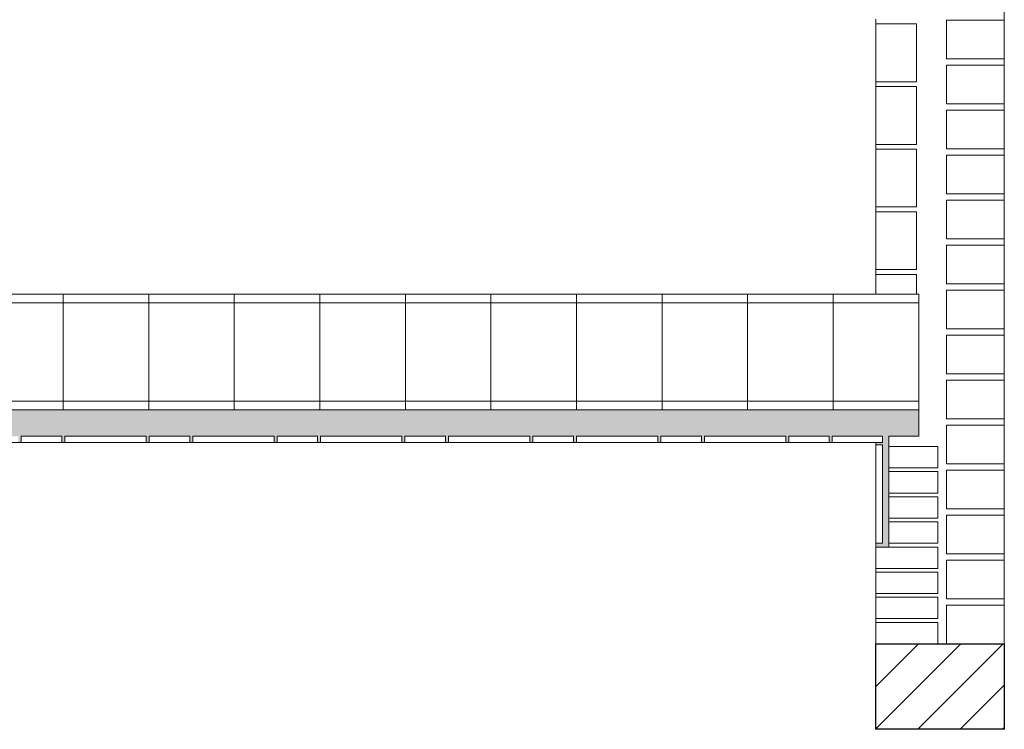
# Model space of a CAD drawing. Units: metres. Extents: x 38 to 364, y -5 to 69.
# Drawn here: x 134 to 136, y 44 to 45 of the extents above; entities that cross this region are included whole.
import ezdxf

# ---------------------------------------------------------------- set-up
doc = ezdxf.new("R2010")
doc.units = ezdxf.units.M
doc.header["$MEASUREMENT"] = 0
for name, color, linetype, lineweight in [('0_Trames', 7, 'Continuous', 0), ('10_Envans', 7, 'Continuous', 13), ('10_Estructura', 7, 'Continuous', 30), ('20 paviment', 7, 'Continuous', 0)]:
    doc.layers.add(name, color=color, linetype=linetype, lineweight=lineweight)

# ---------------------------------------------------------------- blocks, each defined once
blk = doc.blocks.new('*U900')
at = {"layer": '10_Estructura', "color": 9, "linetype": 'Continuous', "lineweight": 0, "flags": 128}
blk.add_lwpolyline([(-0.1, -0.1), (0.1, -0.1), (0.1, 0.17), (-0.1, 0.17), (-0.1, -0.1)], close=True, dxfattribs=at)
at = {"layer": '10_Estructura', "color": 7, "linetype": 'Continuous', "lineweight": 13, "flags": 128}
for points in [[(-0.1, 0.17), (0.1, 0.17), (0.1, 0.15), (-0.1, 0.15), (-0.1, 0.17)], [(-0.1, -0.08), (0.1, -0.08), (0.1, -0.1), (-0.1, -0.1), (-0.1, -0.08)]]:
    blk.add_lwpolyline(points, close=True, dxfattribs=at)
blk = doc.blocks.new('*U901')
at = {"layer": '10_Estructura', "color": 9, "linetype": 'Continuous', "lineweight": 0, "flags": 128}
blk.add_lwpolyline([(-0.1, -0.1), (0.1, -0.1), (0.1, 0.17), (-0.1, 0.17), (-0.1, -0.1)], close=True, dxfattribs=at)
at = {"layer": '10_Estructura', "color": 7, "linetype": 'Continuous', "lineweight": 13, "flags": 128}
for points in [[(-0.1, 0.17), (0.1, 0.17), (0.1, 0.15), (-0.1, 0.15), (-0.1, 0.17)], [(-0.1, -0.08), (0.1, -0.08), (0.1, -0.1), (-0.1, -0.1), (-0.1, -0.08)]]:
    blk.add_lwpolyline(points, close=True, dxfattribs=at)
blk = doc.blocks.new('*U902')
at = {"layer": '10_Estructura', "color": 9, "linetype": 'Continuous', "lineweight": 0, "flags": 128}
blk.add_lwpolyline([(-0.1, -0.1), (0.1, -0.1), (0.1, 0.17), (-0.1, 0.17), (-0.1, -0.1)], close=True, dxfattribs=at)
at = {"layer": '10_Estructura', "color": 7, "linetype": 'Continuous', "lineweight": 13, "flags": 128}
for points in [[(-0.1, 0.17), (0.1, 0.17), (0.1, 0.15), (-0.1, 0.15), (-0.1, 0.17)], [(-0.1, -0.08), (0.1, -0.08), (0.1, -0.1), (-0.1, -0.1), (-0.1, -0.08)]]:
    blk.add_lwpolyline(points, close=True, dxfattribs=at)
blk = doc.blocks.new('*U903')
at = {"layer": '10_Estructura', "color": 9, "linetype": 'Continuous', "lineweight": 0, "flags": 128}
blk.add_lwpolyline([(-0.1, -0.1), (0.1, -0.1), (0.1, 0.17), (-0.1, 0.17), (-0.1, -0.1)], close=True, dxfattribs=at)
at = {"layer": '10_Estructura', "color": 7, "linetype": 'Continuous', "lineweight": 13, "flags": 128}
for points in [[(-0.1, 0.17), (0.1, 0.17), (0.1, 0.15), (-0.1, 0.15), (-0.1, 0.17)], [(-0.1, -0.08), (0.1, -0.08), (0.1, -0.1), (-0.1, -0.1), (-0.1, -0.08)]]:
    blk.add_lwpolyline(points, close=True, dxfattribs=at)
blk = doc.blocks.new('*U904')
at = {"layer": '10_Estructura', "color": 9, "linetype": 'Continuous', "lineweight": 0, "flags": 128}
blk.add_lwpolyline([(-0.1, -0.1), (0.1, -0.1), (0.1, 0.17), (-0.1, 0.17), (-0.1, -0.1)], close=True, dxfattribs=at)
at = {"layer": '10_Estructura', "color": 7, "linetype": 'Continuous', "lineweight": 13, "flags": 128}
for points in [[(-0.1, 0.17), (0.1, 0.17), (0.1, 0.15), (-0.1, 0.15), (-0.1, 0.17)], [(-0.1, -0.08), (0.1, -0.08), (0.1, -0.1), (-0.1, -0.1), (-0.1, -0.08)]]:
    blk.add_lwpolyline(points, close=True, dxfattribs=at)
blk = doc.blocks.new('*U905')
at = {"layer": '10_Estructura', "color": 9, "linetype": 'Continuous', "lineweight": 0, "flags": 128}
blk.add_lwpolyline([(-0.1, -0.1), (0.1, -0.1), (0.1, 0.17), (-0.1, 0.17), (-0.1, -0.1)], close=True, dxfattribs=at)
at = {"layer": '10_Estructura', "color": 7, "linetype": 'Continuous', "lineweight": 13, "flags": 128}
for points in [[(-0.1, 0.17), (0.1, 0.17), (0.1, 0.15), (-0.1, 0.15), (-0.1, 0.17)], [(-0.1, -0.08), (0.1, -0.08), (0.1, -0.1), (-0.1, -0.1), (-0.1, -0.08)]]:
    blk.add_lwpolyline(points, close=True, dxfattribs=at)
blk = doc.blocks.new('*U906')
at = {"layer": '10_Estructura', "color": 9, "linetype": 'Continuous', "lineweight": 0, "flags": 128}
blk.add_lwpolyline([(-0.1, -0.1), (0.1, -0.1), (0.1, 0.17), (-0.1, 0.17), (-0.1, -0.1)], close=True, dxfattribs=at)
at = {"layer": '10_Estructura', "color": 7, "linetype": 'Continuous', "lineweight": 13, "flags": 128}
for points in [[(-0.1, 0.17), (0.1, 0.17), (0.1, 0.15), (-0.1, 0.15), (-0.1, 0.17)], [(-0.1, -0.08), (0.1, -0.08), (0.1, -0.1), (-0.1, -0.1), (-0.1, -0.08)]]:
    blk.add_lwpolyline(points, close=True, dxfattribs=at)
blk = doc.blocks.new('*U907')
at = {"layer": '10_Estructura', "color": 9, "linetype": 'Continuous', "lineweight": 0, "flags": 128}
blk.add_lwpolyline([(-0.1, -0.1), (0.1, -0.1), (0.1, 0.17), (-0.1, 0.17), (-0.1, -0.1)], close=True, dxfattribs=at)
at = {"layer": '10_Estructura', "color": 7, "linetype": 'Continuous', "lineweight": 13, "flags": 128}
for points in [[(-0.1, 0.17), (0.1, 0.17), (0.1, 0.15), (-0.1, 0.15), (-0.1, 0.17)], [(-0.1, -0.08), (0.1, -0.08), (0.1, -0.1), (-0.1, -0.1), (-0.1, -0.08)]]:
    blk.add_lwpolyline(points, close=True, dxfattribs=at)
blk = doc.blocks.new('*U908')
at = {"layer": '10_Estructura', "color": 9, "linetype": 'Continuous', "lineweight": 0, "flags": 128}
blk.add_lwpolyline([(-0.1, -0.1), (0.1, -0.1), (0.1, 0.17), (-0.1, 0.17), (-0.1, -0.1)], close=True, dxfattribs=at)
at = {"layer": '10_Estructura', "color": 7, "linetype": 'Continuous', "lineweight": 13, "flags": 128}
for points in [[(-0.1, 0.17), (0.1, 0.17), (0.1, 0.15), (-0.1, 0.15), (-0.1, 0.17)], [(-0.1, -0.08), (0.1, -0.08), (0.1, -0.1), (-0.1, -0.1), (-0.1, -0.08)]]:
    blk.add_lwpolyline(points, close=True, dxfattribs=at)
blk = doc.blocks.new('*U909')
at = {"layer": '10_Estructura', "color": 9, "linetype": 'Continuous', "lineweight": 0, "flags": 128}
blk.add_lwpolyline([(-0.1, -0.1), (0.1, -0.1), (0.1, 0.17), (-0.1, 0.17), (-0.1, -0.1)], close=True, dxfattribs=at)
at = {"layer": '10_Estructura', "color": 7, "linetype": 'Continuous', "lineweight": 13, "flags": 128}
for points in [[(-0.1, 0.17), (0.1, 0.17), (0.1, 0.15), (-0.1, 0.15), (-0.1, 0.17)], [(-0.1, -0.08), (0.1, -0.08), (0.1, -0.1), (-0.1, -0.1), (-0.1, -0.08)]]:
    blk.add_lwpolyline(points, close=True, dxfattribs=at)
blk = doc.blocks.new('*U910')
at = {"layer": '10_Estructura', "color": 9, "linetype": 'Continuous', "lineweight": 0, "flags": 128}
blk.add_lwpolyline([(-0.1, -0.1), (0.1, -0.1), (0.1, 0.17), (-0.1, 0.17), (-0.1, -0.1)], close=True, dxfattribs=at)
at = {"layer": '10_Estructura', "color": 7, "linetype": 'Continuous', "lineweight": 13, "flags": 128}
for points in [[(-0.1, 0.17), (0.1, 0.17), (0.1, 0.15), (-0.1, 0.15), (-0.1, 0.17)], [(-0.1, -0.08), (0.1, -0.08), (0.1, -0.1), (-0.1, -0.1), (-0.1, -0.08)]]:
    blk.add_lwpolyline(points, close=True, dxfattribs=at)
blk = doc.blocks.new('*U1192')
at = {"layer": '0_Trames', "color": 9, "linetype": 'Continuous', "lineweight": 0, "flags": 128}
for points in [[(-0.15, 5.0725), (-0.015, 5.0725), (-0.015, 4.9825), (-0.15, 4.9825), (-0.15, 5.0725)], [(-0.15, 4.9673), (-0.015, 4.9673), (-0.015, 4.8773), (-0.15, 4.8773), (-0.15, 4.9673)], [(-0.15, 4.8621), (-0.015, 4.8621), (-0.015, 4.7721), (-0.15, 4.7721), (-0.15, 4.8621)], [(-0.15, 4.757), (-0.015, 4.757), (-0.015, 4.667), (-0.15, 4.667), (-0.15, 4.757)], [(-0.15, 4.6518), (-0.015, 4.6518), (-0.015, 4.5618), (-0.15, 4.5618), (-0.15, 4.6518)], [(-0.15, 4.5467), (-0.015, 4.5467), (-0.015, 4.4567), (-0.15, 4.4567), (-0.15, 4.5467)], [(-0.15, 4.4415), (-0.015, 4.4415), (-0.015, 4.3515), (-0.15, 4.3515), (-0.15, 4.4415)], [(-0.15, 4.3363), (-0.015, 4.3363), (-0.015, 4.2463), (-0.15, 4.2463), (-0.15, 4.3363)], [(-0.15, 4.2312), (-0.015, 4.2312), (-0.015, 4.1412), (-0.15, 4.1412), (-0.15, 4.2312)], [(-0.15, 4.126), (-0.015, 4.126), (-0.015, 4.036), (-0.15, 4.036), (-0.15, 4.126)], [(-0.15, 4.0209), (-0.015, 4.0209), (-0.015, 3.9309), (-0.15, 3.9309), (-0.15, 4.0209)], [(-0.15, 3.9157), (-0.015, 3.9157), (-0.015, 3.8257), (-0.15, 3.8257), (-0.15, 3.9157)], [(-0.15, 3.8105), (-0.015, 3.8105), (-0.015, 3.7205), (-0.15, 3.7205), (-0.15, 3.8105)], [(-0.15, 3.7054), (-0.015, 3.7054), (-0.015, 3.6154), (-0.15, 3.6154), (-0.15, 3.7054)]]:
    blk.add_lwpolyline(points, close=True, dxfattribs=at)
at = {"layer": '0_Trames', "color": 8, "linetype": 'Continuous', "lineweight": 0, "flags": 128}
for points in [[(0.15, 5.0725), (0.005, 5.0725), (0.005, 5.0225), (0.15, 5.0225), (0.15, 5.0725)], [(0.15, 5.0138), (0.005, 5.0138), (0.005, 4.9638), (0.15, 4.9638), (0.15, 5.0138)], [(0.15, 4.9551), (0.005, 4.9551), (0.005, 4.9051), (0.15, 4.9051), (0.15, 4.9551)], [(0.15, 4.8964), (0.005, 4.8964), (0.005, 4.8464), (0.15, 4.8464), (0.15, 4.8964)], [(0.12, 4.8377), (0.005, 4.8377), (0.005, 4.7877), (0.12, 4.7877), (0.12, 4.8377)], [(0.15, 4.8375), (0.135, 4.8375), (0.135, 4.6075), (0.15, 4.6075), (0.15, 4.8375)], [(0.12, 4.779), (0.005, 4.779), (0.005, 4.729), (0.12, 4.729), (0.12, 4.779)], [(0.12, 4.7203), (0.005, 4.7203), (0.005, 4.6703), (0.12, 4.6703), (0.12, 4.7203)], [(0.12, 4.6616), (0.005, 4.6616), (0.005, 4.6116), (0.12, 4.6116), (0.12, 4.6616)], [(0.055, 4.2095), (0.055, 4.2555), (0.15, 4.2555), (0.15, 4.2095), (0.055, 4.2095)], [(0.055, 4.0631), (0.055, 4.1981), (0.15, 4.1981), (0.15, 4.0631), (0.055, 4.0631)], [(0.055, 3.9167), (0.055, 4.0517), (0.15, 4.0517), (0.15, 3.9167), (0.055, 3.9167)], [(0.055, 3.7703), (0.055, 3.9053), (0.15, 3.9053), (0.15, 3.7703), (0.055, 3.7703)], [(0.055, 3.6239), (0.055, 3.7589), (0.15, 3.7589), (0.15, 3.6239), (0.055, 3.6239)]]:
    blk.add_lwpolyline(points, close=True, dxfattribs=at)

msp = doc.modelspace()

# ---------------------------------------------------------------- hatches: boundary and pattern name
at = {"layer": '0_Trames', "linetype": 'Continuous', "lineweight": 0}
h = msp.add_hatch(dxfattribs=at)
h.set_pattern_fill('ESTUC', color=9, style=0, pattern_type=2)
h.set_pattern_definition([(129.80557, (131.417224, 44.137105), (0.307200245, -0.384000292), [0.00012, -0.599707]), (153.43495, (131.34059, 44.213818), (0.0768, 2e-10), [0.000187, -0.171543]), (315, (131.412026, 44.165924), (2e-17, 0.0768), [0.000283, -0.108329]), (315, (131.409026, 44.17989), (2e-17, 0.0768), [0.000283, -0.108329]), (315, (131.412826, 44.204035), (2e-17, 0.0768), [0.000283, -0.108329]), (315, (131.414026, 44.21022), (2e-17, 0.0768), [0.000283, -0.108329]), (315, (131.405026, 44.211816), (2e-17, 0.0768), [0.000283, -0.108329]), (315, (131.39023, 44.20962), (2e-17, 0.0768), [0.000283, -0.108329]), (315, (131.37583, 44.20643), (2e-17, 0.0768), [0.000283, -0.108329]), (26.56505, (131.410226, 44.172708), (0.0768, 0.0768), [0.000447, -0.171283]), (26.56505, (131.412826, 44.182286), (0.0768, 0.0768), [0.000447, -0.171283]), (26.56505, (131.379828, 44.211417), (0.0768, 0.0768), [0.000447, -0.171283]), (315, (131.410426, 44.187873), (2e-17, 0.0768), [0.000283, -0.108329]), (315, (131.408226, 44.208225), (2e-17, 0.0768), [0.000283, -0.108329]), (315, (131.397027, 44.21102), (2e-17, 0.0768), [0.000283, -0.108329]), (315, (131.37103, 44.21102), (2e-17, 0.0768), [0.000283, -0.108329]), (251.56505, (131.408155, 44.194776), (0.07679999, 0.15359995), [0.000421, -0.242442]), (251.56505, (131.399222, 44.202204), (0.07679999, 0.15359995), [0.000421, -0.242442]), (251.56505, (131.411877, 44.158752), (0.07679999, 0.15359995), [0.000421, -0.242442]), (251.56505, (131.404247, 44.147982), (0.07679999, 0.15359995), [0.000421, -0.242442]), (251.56505, (131.412064, 44.143897), (0.07679999, 0.15359995), [0.000421, -0.242442]), (251.56505, (131.389358, 44.14464), (0.07679999, 0.15359995), [0.000421, -0.242442]), (251.56505, (131.37577, 44.14167), (0.07679999, 0.15359995), [0.000421, -0.242442]), (251.56505, (131.356788, 44.149097), (0.07679999, 0.15359995), [0.000421, -0.242442]), (251.56505, (131.348226, 44.147054), (0.07679999, 0.15359995), [0.000421, -0.242442]), (251.56505, (131.35139, 44.160795), (0.07679999, 0.15359995), [0.000421, -0.242442]), (251.56505, (131.34897, 44.172494), (0.07679999, 0.15359995), [0.000421, -0.242442]), (251.56505, (131.35567, 44.184006), (0.07679999, 0.15359995), [0.000421, -0.242442]), (251.56505, (131.34804, 44.19422), (0.07679999, 0.15359995), [0.000421, -0.242442]), (251.56505, (131.35381, 44.202576), (0.07679999, 0.15359995), [0.000421, -0.242442]), (251.56505, (131.351018, 44.208332), (0.07679999, 0.15359995), [0.000421, -0.242442]), (251.56505, (131.357532, 44.211117), (0.07679999, 0.15359995), [0.000421, -0.242442]), (251.56505, (131.386008, 44.193662), (0.07679999, 0.15359995), [0.000421, -0.242442]), (251.56505, (131.395872, 44.179178), (0.07679999, 0.15359995), [0.000421, -0.242442]), (251.56505, (131.37912, 44.161352), (0.07679999, 0.15359995), [0.000421, -0.242442]), (251.56505, (131.362185, 44.164695), (0.07679999, 0.15359995), [0.000421, -0.242442]), (251.56505, (131.363115, 44.176208), (0.07679999, 0.15359995), [0.000421, -0.242442]), (251.56505, (131.380424, 44.180664), (0.07679999, 0.15359995), [0.000421, -0.242442]), (251.56505, (131.373166, 44.189392), (0.07679999, 0.15359995), [0.000421, -0.242442]), (251.56505, (131.367954, 44.193662), (0.07679999, 0.15359995), [0.000421, -0.242442]), (251.56505, (131.39215, 44.16488), (0.07679999, 0.15359995), [0.000421, -0.242442]), (251.56505, (131.396988, 44.155782), (0.07679999, 0.15359995), [0.000421, -0.242442]), (315, (131.36337, 44.205625), (2e-17, 0.0768), [0.000283, -0.108329]), (315, (131.346436, 44.199683), (2e-17, 0.0768), [0.000283, -0.108329]), (315, (131.36579, 44.184456), (2e-17, 0.0768), [0.000283, -0.108329]), (315, (131.346994, 44.178886), (2e-17, 0.0768), [0.000283, -0.108329]), (315, (131.372864, 44.169787), (2e-17, 0.0768), [0.000283, -0.108329]), (315, (131.3496, 44.165887), (2e-17, 0.0768), [0.000283, -0.108329]), (315, (131.367467, 44.15326), (2e-17, 0.0768), [0.000283, -0.108329]), (315, (131.357603, 44.143047), (2e-17, 0.0768), [0.000283, -0.108329]), (315, (131.385334, 44.146204), (2e-17, 0.0768), [0.000283, -0.108329]), (315, (131.38031, 44.15233), (2e-17, 0.0768), [0.000283, -0.108329]), (315, (131.401154, 44.14249), (2e-17, 0.0768), [0.000283, -0.108329]), (315, (131.40264, 44.153817), (2e-17, 0.0768), [0.000283, -0.108329]), (315, (131.4099, 44.152703), (2e-17, 0.0768), [0.000283, -0.108329]), (315, (131.40283, 44.163473), (2e-17, 0.0768), [0.000283, -0.108329]), (315, (131.387195, 44.171644), (2e-17, 0.0768), [0.000283, -0.108329]), (315, (131.401154, 44.171086), (2e-17, 0.0768), [0.000283, -0.108329]), (315, (131.389056, 44.1579), (2e-17, 0.0768), [0.000283, -0.108329]), (315, (131.396873, 44.18817), (2e-17, 0.0768), [0.000283, -0.108329]), (12.5288, (131.387646, 44.198518), (0.307200074, 0.076800018), [0.000421, -0.70764]), (12.5288, (131.345584, 44.18812), (0.307200074, 0.076800018), [0.000421, -0.70764]), (12.5288, (131.344653, 44.158966), (0.307200074, 0.076800018), [0.000421, -0.70764]), (12.5288, (131.356378, 44.171965), (0.307200074, 0.076800018), [0.000421, -0.70764]), (12.5288, (131.388948, 44.184035), (0.307200074, 0.076800018), [0.000421, -0.70764]), (12.5288, (131.407932, 44.201861), (0.307200074, 0.076800018), [0.000421, -0.70764]), (12.5288, (131.393602, 44.168994), (0.307200074, 0.076800018), [0.000421, -0.70764]), (12.5288, (131.359356, 44.156181), (0.307200074, 0.076800018), [0.000421, -0.70764]), (12.5288, (131.345026, 44.150239), (0.307200074, 0.076800018), [0.000421, -0.70764]), (12.5288, (131.36587, 44.141326), (0.307200074, 0.076800018), [0.000421, -0.70764]), (12.5288, (131.372943, 44.14931), (0.307200074, 0.076800018), [0.000421, -0.70764]), (12.5288, (131.370151, 44.161009), (0.307200074, 0.076800018), [0.000421, -0.70764]), (12.5288, (131.386157, 44.203904), (0.307200074, 0.076800018), [0.000421, -0.70764]), (12.5288, (131.37257, 44.19889), (0.307200074, 0.076800018), [0.000421, -0.70764]), (12.5288, (131.355076, 44.195176), (0.307200074, 0.076800018), [0.000421, -0.70764]), (251.56505, (131.34487, 44.167976), (0.07679999, 0.15359995), [0.000421, -0.242442]), (251.56505, (131.34338, 44.192487), (0.07679999, 0.15359995), [0.000421, -0.242442]), (251.56505, (131.344497, 44.206228), (0.07679999, 0.15359995), [0.000421, -0.242442]), (251.56505, (131.407404, 44.13975), (0.07679999, 0.15359995), [0.000421, -0.242442]), (251.56505, (131.396237, 44.13938), (0.07679999, 0.15359995), [0.000421, -0.242442]), (251.56505, (131.38172, 44.141236), (0.07679999, 0.15359995), [0.000421, -0.242442]), (251.56505, (131.351942, 44.138637), (0.07679999, 0.15359995), [0.000421, -0.242442]), (251.56505, (131.343008, 44.140494), (0.07679999, 0.15359995), [0.000421, -0.242442]), (251.56505, (131.342264, 44.143836), (0.07679999, 0.15359995), [0.000421, -0.242442])])
h.paths.add_polyline_path([(132.714, 44.5046), (132.714, 44.4744), (132.721, 44.4744), (132.721, 44.4894), (132.911, 44.4894), (132.911, 44.4744), (132.918, 44.4744), (132.918, 44.4894), (133.013, 44.4894), (133.013, 44.4744), (133.02, 44.4744), (133.02, 44.4894), (133.21, 44.4894), (133.21, 44.4744), (133.217, 44.4744), (133.217, 44.4894), (133.312, 44.4894), (133.312, 44.4744), (133.319, 44.4744), (133.319, 44.4894), (133.509, 44.4894), (133.509, 44.4744), (133.516, 44.4744), (133.516, 44.4894), (133.611, 44.4894), (133.611, 44.4744), (133.618, 44.4744), (133.618, 44.4894), (133.808, 44.4894), (133.808, 44.4744), (133.815, 44.4744), (133.815, 44.4894), (133.91, 44.4894), (133.91, 44.4744), (133.917, 44.4744), (133.917, 44.4894), (134.107, 44.4894), (134.107, 44.4744), (134.114, 44.4744), (134.114, 44.4894), (134.209, 44.4894), (134.209, 44.4744), (134.216, 44.4744), (134.216, 44.4894), (134.406, 44.4894), (134.406, 44.4744), (134.413, 44.4744), (134.413, 44.4894), (134.508, 44.4894), (134.508, 44.4744), (134.515, 44.4744), (134.515, 44.4894), (134.705, 44.4894), (134.705, 44.4744), (134.712, 44.4744), (134.712, 44.4894), (134.807, 44.4894), (134.807, 44.4744), (134.814, 44.4744), (134.814, 44.4894), (135.004, 44.4894), (135.004, 44.4744), (135.011, 44.4744), (135.011, 44.4894), (135.106, 44.4894), (135.106, 44.4744), (135.113, 44.4744), (135.113, 44.4894), (135.303, 44.4894), (135.303, 44.4744), (135.31, 44.4744), (135.31, 44.4894), (135.405, 44.4894), (135.405, 44.4744), (135.412, 44.4744), (135.412, 44.4894), (135.529, 44.4894), (135.529, 44.4744), (135.514, 44.4744), (135.514, 44.4694), (135.529, 44.4694), (135.529, 44.2394), (135.514, 44.2394), (135.514, 44.2305), (135.544, 44.2305), (135.544, 44.4894), (135.614, 44.4894), (135.614, 44.5514), (135.414, 44.5514), (135.214, 44.5514), (135.014, 44.5514), (134.814, 44.5514), (134.614, 44.5514), (134.414, 44.5514), (134.214, 44.5514), (134.014, 44.5514), (133.814, 44.5514), (133.614, 44.5514), (133.414, 44.5514), (133.214, 44.5514), (133.014, 44.5514), (132.814, 44.5514), (132.714, 44.5514), (132.714, 44.516)])
at = {"layer": '0_Trames', "lineweight": 0}
h = msp.add_hatch(dxfattribs=at)
h.set_pattern_fill('HATCH', color=253, style=0, pattern_type=2)
h.set_pattern_definition([(225, (135.50826, 43.60196), (0.049497, -0.049497), [])])
h.paths.add_polyline_path([(135.814, 44.0044), (135.514, 44.0044), (135.514, 43.8044), (135.814, 43.8044)])

# ---------------------------------------------------------------- linework, layer by layer
at = {"layer": '0_Trames', "color": 9, "linetype": 'Continuous', "lineweight": 0, "flags": 128}
msp.add_lwpolyline([(133.509, 44.4744), (133.516, 44.4744), (133.516, 44.4894), (133.611, 44.4894), (133.611, 44.4744), (133.618, 44.4744), (133.618, 44.4894), (133.808, 44.4894), (133.808, 44.4744), (133.815, 44.4744), (133.815, 44.4894), (133.91, 44.4894), (133.91, 44.4744), (133.917, 44.4744), (133.917, 44.4894), (134.107, 44.4894), (134.107, 44.4744), (134.114, 44.4744), (134.114, 44.4894), (134.209, 44.4894), (134.209, 44.4744), (134.216, 44.4744), (134.216, 44.4894), (134.406, 44.4894), (134.406, 44.4744), (134.413, 44.4744), (134.413, 44.4894), (134.508, 44.4894), (134.508, 44.4744), (134.515, 44.4744), (134.515, 44.4894), (134.705, 44.4894), (134.705, 44.4744), (134.712, 44.4744), (134.712, 44.4894), (134.807, 44.4894), (134.807, 44.4744), (134.814, 44.4744), (134.814, 44.4894), (135.004, 44.4894), (135.004, 44.4744), (135.011, 44.4744), (135.011, 44.4894), (135.106, 44.4894), (135.106, 44.4744), (135.113, 44.4744), (135.113, 44.4894), (135.303, 44.4894), (135.303, 44.4744), (135.31, 44.4744), (135.31, 44.4894), (135.405, 44.4894), (135.405, 44.4744), (135.412, 44.4744), (135.412, 44.4894), (135.529, 44.4894), (135.529, 44.4744), (135.514, 44.4744), (135.514, 44.4694), (135.529, 44.4694), (135.529, 44.2394), (135.514, 44.2394), (135.514, 44.2305), (135.544, 44.2305), (135.544, 44.4894), (135.614, 44.4894), (135.614, 44.5514), (135.414, 44.5514), (135.214, 44.5514), (135.014, 44.5514), (134.814, 44.5514), (134.614, 44.5514), (134.414, 44.5514), (134.214, 44.5514), (134.014, 44.5514), (133.814, 44.5514), (133.614, 44.5514), (133.414, 44.5514)], dxfattribs=at)
at = {"layer": '0_Trames', "color": 8, "linetype": 'Continuous', "lineweight": 0, "flags": 128}
for points in [[(133.611, 44.4744), (133.611, 44.4894), (133.516, 44.4894), (133.516, 44.4744), (133.611, 44.4744)], [(133.808, 44.4744), (133.808, 44.4894), (133.618, 44.4894), (133.618, 44.4744), (133.808, 44.4744)], [(133.91, 44.4744), (133.91, 44.4894), (133.815, 44.4894), (133.815, 44.4744), (133.91, 44.4744)], [(134.107, 44.4744), (134.107, 44.4894), (133.917, 44.4894), (133.917, 44.4744), (134.107, 44.4744)], [(134.209, 44.4744), (134.209, 44.4894), (134.114, 44.4894), (134.114, 44.4744), (134.209, 44.4744)], [(134.406, 44.4744), (134.406, 44.4894), (134.216, 44.4894), (134.216, 44.4744), (134.406, 44.4744)], [(134.508, 44.4744), (134.508, 44.4894), (134.413, 44.4894), (134.413, 44.4744), (134.508, 44.4744)], [(134.705, 44.4744), (134.705, 44.4894), (134.515, 44.4894), (134.515, 44.4744), (134.705, 44.4744)], [(134.807, 44.4744), (134.807, 44.4894), (134.712, 44.4894), (134.712, 44.4744), (134.807, 44.4744)], [(135.004, 44.4744), (135.004, 44.4894), (134.814, 44.4894), (134.814, 44.4744), (135.004, 44.4744)], [(135.106, 44.4744), (135.106, 44.4894), (135.011, 44.4894), (135.011, 44.4744), (135.106, 44.4744)], [(135.303, 44.4744), (135.303, 44.4894), (135.113, 44.4894), (135.113, 44.4744), (135.303, 44.4744)], [(135.405, 44.4744), (135.405, 44.4894), (135.31, 44.4894), (135.31, 44.4744), (135.405, 44.4744)], [(135.529, 44.4744), (135.529, 44.4894), (135.412, 44.4894), (135.412, 44.4744), (135.529, 44.4744)]]:
    msp.add_lwpolyline(points, close=True, dxfattribs=at)
at = {"layer": '10_Envans'}
for p, q in [((135.814, 53.5744), (135.814, 44.0044)), ((135.514, 44.8214), (135.514, 45.4644)), ((135.514, 44.0044), (135.514, 44.2259))]:
    msp.add_line(p, q, dxfattribs=at)
at = {"layer": '10_Envans', "flags": 128}
msp.add_lwpolyline([(135.514, 44.0044), (135.514, 44.4744), (132.714, 44.4744)], dxfattribs=at)
at = {"layer": '10_Estructura', "color": 9, "linetype": 'Continuous', "lineweight": 0, "flags": 128}
msp.add_lwpolyline([(135.614, 44.8214), (132.614, 44.8214), (132.614, 44.5714), (135.614, 44.5714), (135.614, 44.8214)], close=True, dxfattribs=at)
at = {"layer": '10_Estructura', "flags": 128}
msp.add_lwpolyline([(135.814, 43.8044), (135.514, 43.8044), (135.514, 44.0044), (135.814, 44.0044), (135.814, 43.8044)], close=True, dxfattribs=at)
at = {"layer": '20 paviment', "color": 7, "linetype": 'Continuous', "lineweight": 13, "flags": 128}
msp.add_lwpolyline([(135.614, 44.5514), (135.614, 44.4894), (135.544, 44.4894), (135.544, 44.2305), (135.514, 44.2305)], dxfattribs=at)

# ---------------------------------------------------------------- block references
at = {"layer": '0_Trames', "color": 8, "linetype": 'Continuous', "lineweight": 0, "rotation": 180}
msp.add_blockref('*U1192', (135.664, 49.0769), dxfattribs=at)
at = {"layer": '10_Estructura', "color": 9, "linetype": 'Continuous', "lineweight": 0, "rotation": 180}
for name, p in [('*U910', (133.514, 44.7214)), ('*U909', (133.714, 44.7214)), ('*U908', (133.914, 44.7214)), ('*U907', (134.114, 44.7214)), ('*U906', (134.314, 44.7214)), ('*U905', (134.514, 44.7214)), ('*U904', (134.714, 44.7214)), ('*U903', (134.914, 44.7214)), ('*U902', (135.114, 44.7214)), ('*U901', (135.314, 44.7214)), ('*U900', (135.514, 44.7214))]:
    msp.add_blockref(name, p, dxfattribs=at)

doc.saveas('drawing.dxf')
